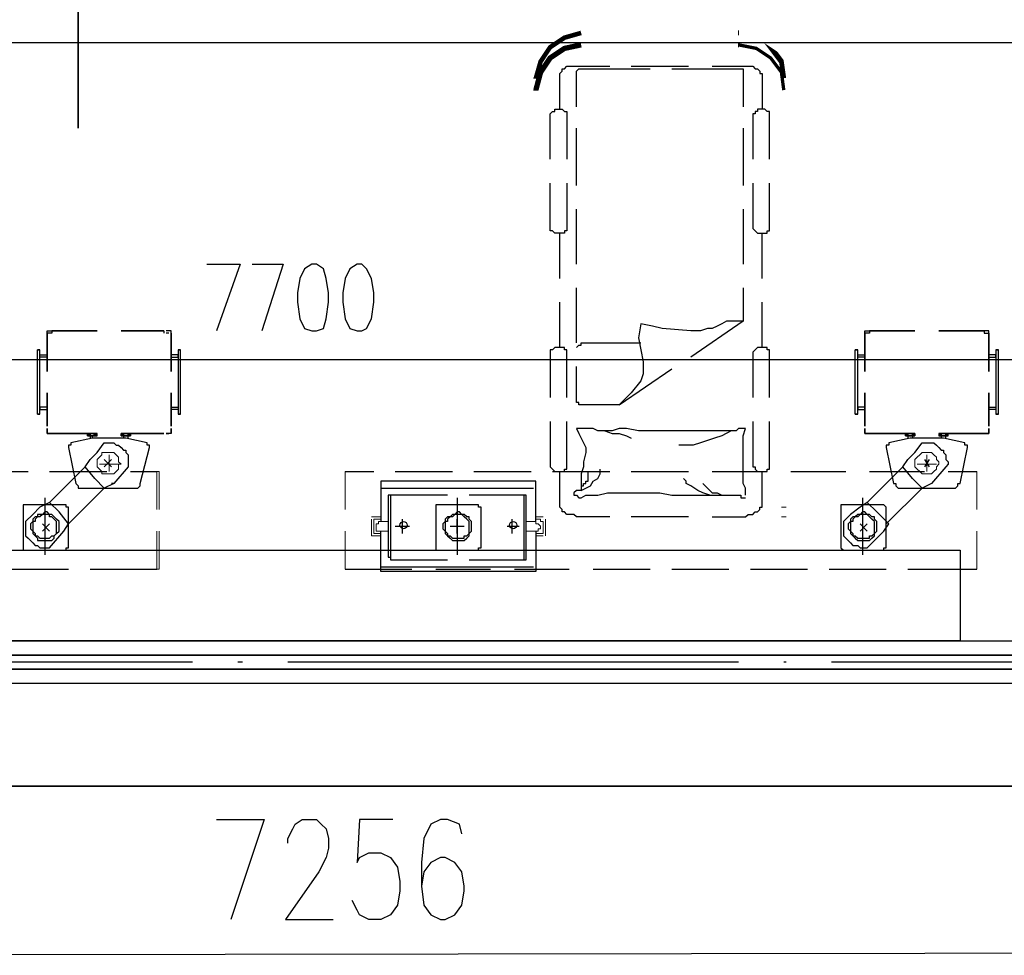
# Model space of a CAD drawing. Extents: x 946205 to 1159188, y -2116343 to -631856.
# Drawn here: x 960023 to 964394, y -1358516 to -1354361 of the extents above; entities that cross this region are included whole.
import ezdxf

# ---------------------------------------------------------------- set-up
doc = ezdxf.new("R2010")
doc.units = 0
doc.header["$LTSCALE"] = 1000
doc.header["$MEASUREMENT"] = 0
for name, color, linetype in [('PDF_0-吊塔', 7, 'Continuous'), ('PDF_0-输液导轨', 7, 'Continuous'), ('PDF_0-隔帘导轨', 7, 'Continuous'), ('PDF_CUR_METAL', 7, 'Continuous'), ('PDF_DOTE', 7, 'Continuous'), ('PDF_FURNITURE', 7, 'Continuous'), ('PDF_PUB_DIM', 7, 'Continuous'), ('PDF_WINDOW', 7, 'Continuous')]:
    doc.layers.add(name, color=color, linetype=linetype)

msp = doc.modelspace()

# ---------------------------------------------------------------- linework, layer by layer
at = {"layer": 'PDF_0-吊塔', "lineweight": 0}
for points, const_width in [([(962515.4, -1354472.4), (962441.3, -1354488.3), (962377.8, -1354530.7), (962335.5, -1354594.2), (962314.3, -1354673.5)], 23.5), ([(963415.1, -1354673.5), (963404.5, -1354594.2), (963356.9, -1354530.7), (963293.4, -1354488.3), (963214, -1354472.4)], 14.7)]:
    msp.add_lwpolyline(points, dxfattribs=dict(at, const_width=const_width))
for points in [[(963214, -1354461.9), (963214, -1354483)], [(962303.7, -1354673.5), (962324.9, -1354673.5)], [(963425.7, -1356568.2), (963404.5, -1356568.2)]]:
    msp.add_lwpolyline(points, dxfattribs=at)
at = {"layer": 'PDF_0-吊塔', "lineweight": 25}
for points in [[(962420.1, -1354758.2), (962420.1, -1354610), (962420.1, -1354599.5), (962430.7, -1354588.9), (962430.7, -1354578.3), (962441.3, -1354578.3), (962451.9, -1354567.7), (962462.5, -1354567.7), (962483.6, -1354567.7), (962494.2, -1354567.7), (962642.4, -1354567.7)], [(962494.2, -1354747.6), (962494.2, -1354588.9), (962504.8, -1354578.3), (962515.4, -1354578.3), (962526, -1354578.3), (962822.4, -1354578.3)], [(962494.2, -1354588.9), (962494.2, -1354588.9)], [(962737.7, -1354567.7), (962991.7, -1354567.7)], [(962917.6, -1354578.3), (963214, -1354578.3), (963224.6, -1354578.3), (963235.1, -1354578.3), (963235.1, -1354588.9), (963235.1, -1354747.6)], [(963097.5, -1354567.7), (963245.7, -1354567.7), (963256.3, -1354567.7), (963266.9, -1354567.7), (963277.5, -1354567.7), (963288.1, -1354578.3), (963298.6, -1354578.3), (963309.2, -1354588.9), (963309.2, -1354599.5), (963319.8, -1354599.5), (963319.8, -1354610), (963319.8, -1354758.2)], [(963214, -1354578.3), (963214, -1354578.3)], [(962377.8, -1354980.5), (962377.8, -1354790), (962377.8, -1354779.4), (962388.4, -1354768.8), (962399, -1354768.8), (962399, -1354758.2), (962409.6, -1354758.2), (962420.1, -1354758.2), (962430.7, -1354758.2), (962441.3, -1354768.8), (962451.9, -1354768.8), (962451.9, -1354779.4), (962451.9, -1354790), (962451.9, -1354980.5)], [(963351.6, -1354980.5), (963351.6, -1354790), (963351.6, -1354779.4), (963351.6, -1354768.8), (963341, -1354768.8), (963330.4, -1354758.2), (963319.8, -1354758.2), (963309.2, -1354758.2), (963298.6, -1354758.2), (963298.6, -1354768.8), (963288.1, -1354768.8), (963288.1, -1354779.4), (963277.5, -1354779.4), (963277.5, -1354790), (963277.5, -1354980.5)], [(962494.2, -1355096.9), (962494.2, -1354842.9)], [(963235.1, -1354842.9), (963235.1, -1355096.9)], [(962451.9, -1355086.3), (962451.9, -1355287.4), (962451.9, -1355298), (962441.3, -1355298), (962441.3, -1355308.6), (962430.7, -1355308.6), (962420.1, -1355308.6), (962409.6, -1355308.6), (962399, -1355308.6), (962388.4, -1355298), (962377.8, -1355298), (962377.8, -1355287.4), (962377.8, -1355086.3)], [(963277.5, -1355086.3), (963277.5, -1355287.4), (963288.1, -1355298), (963298.6, -1355308.6), (963309.2, -1355308.6), (963319.8, -1355308.6), (963330.4, -1355308.6), (963341, -1355308.6), (963341, -1355298), (963351.6, -1355298), (963351.6, -1355287.4), (963351.6, -1355086.3)], [(962494.2, -1355446.2), (962494.2, -1355202.8)], [(963235.1, -1355202.8), (963235.1, -1355446.2)], [(962377.8, -1355287.4), (962377.8, -1355287.4)], [(963351.6, -1355287.4), (963351.6, -1355287.4)], [(962420.1, -1355509.7), (962420.1, -1355308.6)], [(963319.8, -1355509.7), (963319.8, -1355308.6)], [(962494.2, -1355795.5), (962494.2, -1355552.1)], [(963235.1, -1355552.1), (963235.1, -1355700.2), (963002.3, -1355859)], [(962420.1, -1355816.7), (962420.1, -1355615.6)], [(963319.8, -1355816.7), (963319.8, -1355615.6)], [(963235.1, -1355700.2), (963214, -1355700.2), (963192.8, -1355700.2), (963171.6, -1355700.2), (963161.1, -1355700.2), (963139.9, -1355710.8), (963118.7, -1355721.4), (963097.5, -1355732), (963087, -1355732), (963076.4, -1355732), (963044.6, -1355742.6), (963002.3, -1355742.6), (962875.3, -1355732), (962832.9, -1355721.4), (962780, -1355710.8), (962769.4, -1355774.3), (962790.6, -1355880.2), (962790.6, -1355901.3), (962790.6, -1355933.1), (962780, -1355964.8), (962737.7, -1356017.8), (962684.8, -1356070.7), (962917.6, -1355911.9)], [(962451.9, -1356038.9), (962451.9, -1355837.8), (962451.9, -1355827.2), (962441.3, -1355827.2), (962441.3, -1355816.7), (962430.7, -1355816.7), (962420.1, -1355816.7), (962409.6, -1355816.7), (962399, -1355816.7), (962388.4, -1355827.2), (962377.8, -1355827.2), (962377.8, -1355837.8), (962377.8, -1356038.9)], [(962494.2, -1355816.7), (962504.8, -1355806.1), (962515.4, -1355806.1), (962515.4, -1355795.5), (962526, -1355795.5), (962780, -1355795.5)], [(962494.2, -1355816.7), (962494.2, -1355816.7)], [(963351.6, -1356038.9), (963351.6, -1355837.8), (963351.6, -1355827.2), (963341, -1355827.2), (963341, -1355816.7), (963330.4, -1355816.7), (963319.8, -1355816.7), (963309.2, -1355816.7), (963298.6, -1355816.7), (963288.1, -1355827.2), (963277.5, -1355837.8), (963277.5, -1356038.9)], [(960102.2, -1356113), (960102.2, -1355827.2)], [(960102.2, -1355827.2), (960112.7, -1355827.2), (960102.2, -1355827.2)], [(960112.7, -1356113), (960112.7, -1355827.2)], [(960144.5, -1355859), (960112.7, -1355859), (960112.7, -1355848.4), (960144.5, -1355848.4)], [(960694.9, -1355859), (960726.6, -1355859), (960726.6, -1355848.4), (960694.9, -1355848.4)], [(960737.2, -1356113), (960737.2, -1355827.2), (960726.6, -1355827.2), (960737.2, -1355827.2), (960726.6, -1355827.2), (960726.6, -1356113)], [(962377.8, -1355837.8), (962377.8, -1355837.8)], [(963351.6, -1355837.8), (963351.6, -1355837.8)], [(963732.6, -1356113), (963732.6, -1355827.2)], [(963732.6, -1355827.2), (963743.2, -1355827.2), (963732.6, -1355827.2)], [(963743.2, -1356113), (963743.2, -1355827.2)], [(963774.9, -1355859), (963743.2, -1355859), (963743.2, -1355848.4), (963774.9, -1355848.4)], [(964325.3, -1355859), (964357.1, -1355859), (964357.1, -1355848.4), (964325.3, -1355848.4)], [(964367.7, -1356113), (964367.7, -1355827.2), (964357.1, -1355827.2), (964367.7, -1355827.2), (964357.1, -1355827.2), (964357.1, -1356113)], [(962684.8, -1356070.7), (962526, -1356070.7), (962515.4, -1356070.7), (962504.8, -1356070.7), (962504.8, -1356060.1), (962494.2, -1356060.1), (962494.2, -1356049.5), (962494.2, -1355901.3)], [(960144.5, -1356081.3), (960112.7, -1356081.3), (960112.7, -1356091.9), (960144.5, -1356091.9)], [(960694.9, -1356081.3), (960726.6, -1356081.3), (960726.6, -1356091.9), (960694.9, -1356091.9)], [(963774.9, -1356081.3), (963743.2, -1356081.3), (963743.2, -1356091.9), (963774.9, -1356091.9)], [(964325.3, -1356081.3), (964357.1, -1356081.3), (964357.1, -1356091.9), (964325.3, -1356091.9)], [(960102.2, -1356113), (960112.7, -1356113), (960102.2, -1356113)], [(960737.2, -1356113), (960726.6, -1356113), (960737.2, -1356113)], [(963732.6, -1356113), (963743.2, -1356113), (963732.6, -1356113)], [(964367.7, -1356113), (964357.1, -1356113), (964367.7, -1356113)], [(962377.8, -1356144.8), (962377.8, -1356345.9), (962388.4, -1356356.5), (962399, -1356367.1), (962409.6, -1356367.1), (962420.1, -1356367.1), (962430.7, -1356367.1), (962441.3, -1356367.1), (962441.3, -1356356.5), (962451.9, -1356356.5), (962451.9, -1356345.9), (962451.9, -1356144.8)], [(963277.5, -1356144.8), (963277.5, -1356345.9), (963288.1, -1356345.9), (963288.1, -1356356.5), (963298.6, -1356367.1), (963309.2, -1356367.1), (963319.8, -1356367.1), (963330.4, -1356367.1), (963341, -1356367.1), (963341, -1356356.5), (963351.6, -1356356.5), (963351.6, -1356345.9), (963351.6, -1356144.8)], [(960324.4, -1356197.7), (960324.4, -1356197.7)], [(960324.4, -1356208.3), (960335, -1356208.3), (960324.4, -1356208.3)], [(960345.6, -1356218.9), (960345.6, -1356208.3), (960356.2, -1356208.3), (960356.2, -1356197.7), (960356.2, -1356208.3), (960356.2, -1356197.7), (960335, -1356197.7), (960335, -1356208.3), (960335, -1356197.7), (960335, -1356208.3), (960335, -1356218.9)], [(960335, -1356197.7), (960335, -1356208.3)], [(960335, -1356208.3), (960335, -1356208.3)], [(960335, -1356208.3), (960335, -1356208.3)], [(960335, -1356208.3), (960335, -1356208.3)], [(960335, -1356208.3), (960335, -1356208.3)], [(960345.6, -1356208.3), (960356.2, -1356208.3), (960366.8, -1356197.7), (960356.2, -1356208.3), (960366.8, -1356208.3)], [(960345.6, -1356208.3), (960366.8, -1356208.3), (960366.8, -1356197.7)], [(960345.6, -1356208.3), (960345.6, -1356208.3)], [(960356.2, -1356197.7), (960356.2, -1356197.7)], [(960366.8, -1356197.7), (960356.2, -1356208.3), (960366.8, -1356208.3)], [(960356.2, -1356197.7), (960356.2, -1356197.7)], [(960472.6, -1356197.7), (960472.6, -1356197.7)], [(960483.2, -1356208.3), (960483.2, -1356197.7), (960483.2, -1356208.3)], [(960483.2, -1356197.7), (960504.4, -1356197.7), (960483.2, -1356197.7)], [(960504.4, -1356218.9), (960504.4, -1356208.3), (960483.2, -1356208.3), (960483.2, -1356218.9)], [(960483.2, -1356208.3), (960483.2, -1356208.3)], [(960483.2, -1356208.3), (960483.2, -1356208.3)], [(960504.4, -1356197.7), (960504.4, -1356208.3), (960504.4, -1356197.7)], [(960504.4, -1356197.7), (960514.9, -1356197.7), (960514.9, -1356208.3), (960504.4, -1356208.3)], [(960504.4, -1356197.7), (960504.4, -1356197.7)], [(960504.4, -1356208.3), (960504.4, -1356208.3)], [(960504.4, -1356208.3), (960504.4, -1356208.3)], [(963245.7, -1356472.9), (963245.7, -1356462.3), (963245.7, -1356451.7), (963245.7, -1356441.1), (963235.1, -1356420), (963235.1, -1356367.1), (963235.1, -1356324.7), (963235.1, -1356293), (963235.1, -1356208.3), (963245.7, -1356176.5), (963224.6, -1356176.5), (963214, -1356176.5), (963203.4, -1356187.1), (963192.8, -1356187.1), (963171.6, -1356187.1), (963087, -1356187.1), (962938.8, -1356187.1), (962822.4, -1356187.1), (962769.4, -1356187.1), (962716.5, -1356176.5), (962684.8, -1356176.5), (962653, -1356187.1), (962621.2, -1356187.1), (962589.5, -1356187.1), (962568.3, -1356176.5), (962526, -1356176.5), (962494.2, -1356176.5), (962504.8, -1356197.7), (962536.6, -1356261.2), (962536.6, -1356271.8), (962536.6, -1356282.4), (962526, -1356324.7), (962526, -1356345.9), (962515.4, -1356377.6), (962515.4, -1356409.4), (962515.4, -1356451.7), (962536.6, -1356441.1), (962557.7, -1356430.6), (962568.3, -1356409.4), (962589.5, -1356398.8), (962600.1, -1356377.6), (962600.1, -1356356.5)], [(962621.2, -1356187.1), (962653, -1356197.7), (962684.8, -1356197.7), (962716.5, -1356208.3), (962737.7, -1356218.9)], [(963182.2, -1356187.1), (963139.9, -1356208.3), (963108.1, -1356218.9), (963044.6, -1356240), (963012.9, -1356250.6), (963002.3, -1356250.6), (962991.7, -1356250.6), (962949.4, -1356250.6)], [(963954.9, -1356197.7), (963954.9, -1356197.7)], [(963954.9, -1356208.3), (963965.5, -1356197.7), (963954.9, -1356208.3), (963965.5, -1356208.3), (963954.9, -1356208.3), (963954.9, -1356197.7)], [(963954.9, -1356197.7), (963954.9, -1356197.7)], [(963986.6, -1356197.7), (963986.6, -1356208.3), (963986.6, -1356197.7), (963986.6, -1356208.3), (963997.2, -1356197.7), (963986.6, -1356208.3), (963997.2, -1356208.3), (963986.6, -1356208.3), (963997.2, -1356197.7), (963986.6, -1356208.3), (963997.2, -1356197.7), (963986.6, -1356197.7), (963986.6, -1356208.3), (963986.6, -1356197.7), (963965.5, -1356197.7), (963986.6, -1356197.7), (963965.5, -1356197.7), (963986.6, -1356197.7), (963965.5, -1356197.7), (963965.5, -1356208.3), (963965.5, -1356197.7), (963965.5, -1356208.3), (963965.5, -1356197.7), (963965.5, -1356208.3), (963965.5, -1356218.9)], [(963965.5, -1356208.3), (963965.5, -1356208.3)], [(963965.5, -1356208.3), (963965.5, -1356208.3)], [(963965.5, -1356208.3), (963965.5, -1356208.3)], [(963997.2, -1356197.7), (963997.2, -1356208.3), (963986.6, -1356208.3), (963986.6, -1356218.9)], [(963986.6, -1356197.7), (963986.6, -1356197.7)], [(963986.6, -1356208.3), (963986.6, -1356208.3)], [(964103.1, -1356208.3), (964113.6, -1356197.7), (964103.1, -1356208.3), (964113.6, -1356208.3), (964134.8, -1356208.3), (964145.4, -1356197.7), (964134.8, -1356208.3), (964145.4, -1356208.3), (964134.8, -1356208.3), (964145.4, -1356197.7), (964134.8, -1356208.3), (964145.4, -1356208.3), (964145.4, -1356197.7), (964134.8, -1356197.7), (964145.4, -1356197.7)], [(964103.1, -1356197.7), (964103.1, -1356197.7)], [(964103.1, -1356197.7), (964103.1, -1356197.7)], [(964103.1, -1356197.7), (964103.1, -1356208.3), (964113.6, -1356208.3), (964103.1, -1356208.3), (964113.6, -1356197.7), (964103.1, -1356208.3), (964113.6, -1356197.7)], [(964113.6, -1356208.3), (964113.6, -1356197.7), (964113.6, -1356208.3)], [(964113.6, -1356197.7), (964134.8, -1356197.7), (964113.6, -1356197.7)], [(964134.8, -1356208.3), (964134.8, -1356197.7), (964113.6, -1356197.7), (964113.6, -1356208.3)], [(964134.8, -1356218.9), (964134.8, -1356208.3), (964113.6, -1356208.3), (964113.6, -1356218.9)], [(964113.6, -1356208.3), (964113.6, -1356208.3)], [(964134.8, -1356197.7), (964134.8, -1356208.3), (964134.8, -1356197.7)], [(964134.8, -1356208.3), (964134.8, -1356208.3)], [(964134.8, -1356208.3), (964134.8, -1356208.3)], [(960250.3, -1356240), (960250.3, -1356240)], [(963880.8, -1356240), (963880.8, -1356240)], [(964092.5, -1356250.6), (964092.5, -1356250.6)], [(960366.8, -1356282.4), (960366.8, -1356282.4)], [(960599.6, -1356261.2), (960599.6, -1356261.2)], [(963997.2, -1356282.4), (963997.2, -1356282.4)], [(964230.1, -1356261.2), (964230.1, -1356261.2)], [(960313.8, -1356345.9), (960155.1, -1356504.6), (960112.7, -1356525.8), (960081, -1356557.6), (960049.2, -1356589.3), (960049.2, -1356610.5), (960049.2, -1356621.1), (960049.2, -1356631.7), (960049.2, -1356642.2), (960049.2, -1356652.8), (960059.8, -1356663.4), (960070.4, -1356674), (960081, -1356684.6), (960091.6, -1356695.2), (960102.2, -1356695.2), (960112.7, -1356705.8), (960133.9, -1356705.8), (960144.5, -1356705.8), (960155.1, -1356705.8), (960218.6, -1356631.7), (960239.8, -1356599.9), (960197.4, -1356547), (960155.1, -1356504.6)], [(960335, -1356314.1), (960335, -1356314.1)], [(962451.9, -1356345.9), (962451.9, -1356345.9)], [(963277.5, -1356345.9), (963277.5, -1356345.9)], [(963944.3, -1356345.9), (963785.5, -1356504.6), (963753.8, -1356525.8), (963711.4, -1356557.6), (963679.7, -1356589.3), (963679.7, -1356610.5), (963679.7, -1356621.1), (963679.7, -1356631.7), (963679.7, -1356642.2), (963679.7, -1356652.8), (963690.3, -1356663.4), (963700.9, -1356674), (963711.4, -1356684.6), (963722, -1356695.2), (963732.6, -1356695.2), (963743.2, -1356695.2), (963753.8, -1356705.8), (963764.4, -1356705.8), (963774.9, -1356705.8), (963785.5, -1356705.8), (963859.6, -1356631.7), (963880.8, -1356599.9), (963827.9, -1356547), (963785.5, -1356504.6)], [(963965.5, -1356314.1), (963965.5, -1356314.1)], [(959805.8, -1356367.1), (960059.8, -1356367.1)], [(960155.1, -1356367.1), (960409.1, -1356367.1)], [(960514.9, -1356367.1), (960631.4, -1356367.1)], [(961467.5, -1356367.1), (961594.6, -1356367.1)], [(961689.8, -1356367.1), (961943.8, -1356367.1)], [(962039.1, -1356367.1), (962293.1, -1356367.1)], [(962388.4, -1356367.1), (962642.4, -1356367.1)], [(962642.4, -1356568.2), (962494.2, -1356568.2), (962483.6, -1356557.6), (962462.5, -1356557.6), (962451.9, -1356557.6), (962441.3, -1356547), (962430.7, -1356547), (962430.7, -1356536.4), (962420.1, -1356525.8), (962420.1, -1356515.2), (962420.1, -1356367.1)], [(962515.4, -1356430.6), (962526, -1356430.6), (962526, -1356420), (962536.6, -1356420), (962536.6, -1356409.4), (962547.2, -1356409.4), (962547.2, -1356398.8), (962547.2, -1356388.2), (962547.2, -1356377.6), (962547.2, -1356367.1)], [(962737.7, -1356367.1), (962991.7, -1356367.1)], [(963097.5, -1356367.1), (963341, -1356367.1)], [(963097.5, -1356568.2), (963245.7, -1356568.2), (963256.3, -1356557.6), (963266.9, -1356557.6), (963277.5, -1356557.6), (963288.1, -1356547), (963298.6, -1356547), (963309.2, -1356536.4), (963309.2, -1356525.8), (963319.8, -1356525.8), (963319.8, -1356515.2), (963319.8, -1356367.1)], [(963446.8, -1356367.1), (963690.3, -1356367.1)], [(963796.1, -1356367.1), (964039.6, -1356367.1)], [(964145.4, -1356367.1), (964272.4, -1356367.1)], [(960271.5, -1356420), (960271.5, -1356420)], [(960356.2, -1356398.8), (960356.2, -1356398.8)], [(960440.9, -1356420), (960440.9, -1356420)], [(961626.3, -1356409.4), (961626.3, -1356409.4)], [(962314.3, -1356589.3), (962314.3, -1356420), (962314.3, -1356409.4), (962303.7, -1356409.4), (961965, -1356409.4), (961626.3, -1356409.4), (961626.3, -1356420), (961626.3, -1356589.3)], [(962314.3, -1356420), (962314.3, -1356420)], [(963087, -1356472.9), (963055.2, -1356462.3), (963034, -1356451.7), (963002.3, -1356430.6), (962981.1, -1356420), (962981.1, -1356409.4), (962970.5, -1356398.8)], [(963055.2, -1356420), (963065.8, -1356430.6), (963076.4, -1356441.1), (963087, -1356451.7), (963097.5, -1356462.3), (963118.7, -1356462.3), (963139.9, -1356472.9), (963161.1, -1356472.9), (963182.2, -1356472.9)], [(963986.6, -1356398.8), (963986.6, -1356398.8)], [(964071.3, -1356420), (964071.3, -1356420)], [(960239.8, -1356599.9), (960398.5, -1356441.1)], [(960536.1, -1356441.1), (960536.1, -1356441.1)], [(961626.3, -1356441.1), (961965, -1356441.1), (962303.7, -1356441.1)], [(961922.7, -1356472.9), (961668.6, -1356472.9), (961658.1, -1356472.9), (961658.1, -1356483.5), (961658.1, -1356748.1), (961668.6, -1356748.1), (961668.6, -1356758.7), (961922.7, -1356758.7)], [(961668.6, -1356472.9), (961668.6, -1356472.9)], [(961668.6, -1356472.9), (961668.6, -1356758.7)], [(962017.9, -1356758.7), (962261.4, -1356758.7), (962272, -1356758.7), (962272, -1356748.1), (962272, -1356483.5), (962272, -1356472.9), (962261.4, -1356472.9), (962017.9, -1356472.9)], [(962261.4, -1356472.9), (962261.4, -1356758.7)], [(962515.4, -1356451.7), (962504.8, -1356451.7), (962494.2, -1356451.7), (962483.6, -1356462.3), (962483.6, -1356472.9), (962494.2, -1356472.9), (962504.8, -1356483.5), (962515.4, -1356483.5), (962536.6, -1356472.9), (962589.5, -1356472.9), (962631.8, -1356462.3), (962737.7, -1356462.3), (962864.7, -1356462.3), (962917.6, -1356472.9), (962938.8, -1356472.9), (962981.1, -1356472.9), (963055.2, -1356472.9), (963139.9, -1356472.9), (963192.8, -1356472.9), (963203.4, -1356472.9), (963214, -1356472.9), (963224.6, -1356472.9), (963224.6, -1356483.5), (963235.1, -1356483.5), (963245.7, -1356483.5)], [(963870.2, -1356599.9), (964029, -1356441.1)], [(964166.6, -1356441.1), (964166.6, -1356441.1)], [(960049.2, -1356515.2), (960049.2, -1356515.2)], [(960133.9, -1356483.5), (960133.9, -1356737.5)], [(961880.3, -1356515.2), (961880.3, -1356515.2)], [(961965, -1356483.5), (961965, -1356737.5)], [(962272, -1356483.5), (962272, -1356483.5)], [(963679.7, -1356515.2), (963679.7, -1356515.2)], [(963764.4, -1356483.5), (963764.4, -1356737.5)], [(960081, -1356557.6), (960081, -1356557.6)], [(960112.7, -1356525.8), (960112.7, -1356525.8)], [(960197.4, -1356547), (960197.4, -1356547)], [(960239.8, -1356525.8), (960239.8, -1356525.8)], [(962070.9, -1356525.8), (962070.9, -1356525.8)], [(963711.4, -1356557.6), (963711.4, -1356557.6)], [(963753.8, -1356525.8), (963753.8, -1356525.8)], [(963827.9, -1356547), (963827.9, -1356547)], [(963870.2, -1356525.8), (963870.2, -1356525.8)], [(962991.7, -1356568.2), (962737.7, -1356568.2)], [(960218.6, -1356631.7), (960218.6, -1356631.7)], [(962314.3, -1356631.7), (962314.3, -1356811.6), (962303.7, -1356811.6), (961965, -1356811.6), (961626.3, -1356811.6), (961626.3, -1356631.7)], [(963859.6, -1356631.7), (963859.6, -1356631.7)], [(960059.8, -1356663.4), (960059.8, -1356663.4)], [(960091.6, -1356695.2), (960091.6, -1356695.2)], [(963690.3, -1356663.4), (963690.3, -1356663.4)], [(960218.6, -1356716.3), (960218.6, -1356716.3)], [(961658.1, -1356748.1), (961658.1, -1356748.1)], [(962261.4, -1356758.7), (962261.4, -1356758.7)], [(959985.7, -1356801), (960239.8, -1356801)], [(960335, -1356801), (960631.4, -1356801)], [(961467.5, -1356801), (961763.9, -1356801)], [(961626.3, -1356790.4), (961965, -1356790.4), (962303.7, -1356790.4)], [(961626.3, -1356811.6), (961626.3, -1356811.6)], [(961869.8, -1356801), (962113.2, -1356801)], [(962219, -1356801), (962462.5, -1356801)], [(962303.7, -1356811.6), (962303.7, -1356811.6)], [(962568.3, -1356801), (962822.4, -1356801)], [(962917.6, -1356801), (963171.6, -1356801)], [(963266.9, -1356801), (963520.9, -1356801)], [(963616.2, -1356801), (963870.2, -1356801)], [(963965.5, -1356801), (964272.4, -1356801)]]:
    msp.add_lwpolyline(points, dxfattribs=at)
for points in [[(960144.5, -1355774.3), (960144.5, -1355922.5)], [(960165.7, -1355742.6), (960366.8, -1355742.6)], [(960472.6, -1355742.6), (960663.1, -1355742.6)], [(960694.9, -1355774.3), (960694.9, -1355922.5)], [(963774.9, -1355774.3), (963774.9, -1355922.5)], [(963796.1, -1355742.6), (963997.2, -1355742.6)], [(964103.1, -1355742.6), (964304.2, -1355742.6)], [(964325.3, -1355774.3), (964325.3, -1355922.5)], [(960144.5, -1356017.8), (960144.5, -1356165.9)], [(960694.9, -1356017.8), (960694.9, -1356165.9)], [(963774.9, -1356017.8), (963774.9, -1356165.9)], [(964325.3, -1356017.8), (964325.3, -1356165.9)], [(960165.7, -1356197.7), (960366.8, -1356197.7)], [(960324.4, -1356208.3), (960335, -1356197.7), (960324.4, -1356208.3), (960335, -1356208.3)], [(960335, -1356197.7), (960356.2, -1356197.7), (960335, -1356197.7), (960335, -1356208.3), (960324.4, -1356208.3), (960324.4, -1356197.7), (960324.4, -1356208.3)], [(960356.2, -1356197.7), (960335, -1356197.7)], [(960356.2, -1356208.3), (960335, -1356208.3)], [(960345.6, -1356208.3), (960356.2, -1356208.3), (960366.8, -1356197.7)], [(960356.2, -1356197.7), (960356.2, -1356208.3)], [(960483.2, -1356208.3), (960472.6, -1356208.3), (960472.6, -1356197.7), (960472.6, -1356208.3), (960483.2, -1356197.7), (960472.6, -1356208.3), (960483.2, -1356208.3), (960504.4, -1356208.3), (960514.9, -1356197.7), (960504.4, -1356208.3), (960514.9, -1356208.3), (960504.4, -1356208.3), (960514.9, -1356197.7), (960504.4, -1356208.3), (960504.4, -1356197.7), (960483.2, -1356197.7)], [(960472.6, -1356197.7), (960663.1, -1356197.7)], [(960472.6, -1356208.3), (960483.2, -1356197.7), (960472.6, -1356208.3), (960483.2, -1356208.3)], [(963796.1, -1356197.7), (963997.2, -1356197.7)], [(963954.9, -1356208.3), (963965.5, -1356197.7), (963954.9, -1356208.3), (963965.5, -1356208.3)], [(963986.6, -1356208.3), (963965.5, -1356208.3)], [(964103.1, -1356197.7), (964304.2, -1356197.7)], [(960345.6, -1356218.9), (960250.3, -1356240), (960250.3, -1356250.6), (960239.8, -1356250.6), (960239.8, -1356261.2), (960271.5, -1356420), (960282.1, -1356430.6), (960282.1, -1356441.1), (960292.7, -1356441.1), (960303.3, -1356441.1), (960536.1, -1356441.1), (960546.7, -1356441.1), (960557.3, -1356430.6), (960557.3, -1356420), (960599.6, -1356261.2), (960599.6, -1356250.6), (960589, -1356250.6), (960589, -1356240), (960493.8, -1356218.9), (960419.7, -1356218.9)], [(960440.9, -1356420), (960430.3, -1356420), (960440.9, -1356420), (960398.5, -1356441.1), (960356.2, -1356398.8), (960313.8, -1356345.9), (960335, -1356314.1), (960366.8, -1356282.4), (960398.5, -1356240), (960409.1, -1356240), (960419.7, -1356240), (960430.3, -1356240), (960440.9, -1356240), (960451.4, -1356250.6), (960462, -1356250.6), (960472.6, -1356261.2), (960483.2, -1356271.8), (960493.8, -1356271.8), (960493.8, -1356282.4), (960504.4, -1356293), (960504.4, -1356303.5), (960504.4, -1356314.1), (960504.4, -1356324.7), (960504.4, -1356335.3), (960504.4, -1356345.9)], [(963976.1, -1356218.9), (963880.8, -1356240), (963880.8, -1356250.6), (963870.2, -1356250.6), (963870.2, -1356261.2), (963902, -1356420), (963912.5, -1356420), (963912.5, -1356430.6), (963923.1, -1356441.1), (963933.7, -1356441.1), (964166.6, -1356441.1), (964177.2, -1356441.1), (964187.7, -1356430.6), (964187.7, -1356420), (964198.3, -1356420), (964230.1, -1356261.2), (964230.1, -1356250.6), (964219.5, -1356250.6), (964219.5, -1356240), (964124.2, -1356218.9), (964050.1, -1356218.9)], [(964029, -1356441.1), (963986.6, -1356398.8), (963944.3, -1356345.9), (963965.5, -1356314.1), (963997.2, -1356282.4), (964029, -1356240), (964039.6, -1356240), (964060.7, -1356240), (964071.3, -1356240), (964081.9, -1356240), (964092.5, -1356250.6), (964103.1, -1356261.2), (964113.6, -1356271.8), (964124.2, -1356271.8), (964124.2, -1356282.4), (964134.8, -1356293), (964134.8, -1356303.5), (964134.8, -1356314.1), (964145.4, -1356324.7), (964145.4, -1356335.3), (964134.8, -1356345.9), (964071.3, -1356420)], [(960218.6, -1356515.2), (960049.2, -1356515.2), (960038.6, -1356515.2), (960038.6, -1356525.8), (960038.6, -1356695.2), (960038.6, -1356705.8), (960038.6, -1356716.3), (960049.2, -1356716.3), (960218.6, -1356716.3), (960229.2, -1356716.3), (960229.2, -1356705.8), (960239.8, -1356705.8), (960239.8, -1356695.2), (960239.8, -1356525.8), (960229.2, -1356525.8), (960229.2, -1356515.2)], [(961869.8, -1356695.2), (961869.8, -1356705.8), (961869.8, -1356716.3), (961880.3, -1356716.3), (962049.7, -1356716.3), (962060.3, -1356716.3), (962060.3, -1356705.8), (962070.9, -1356705.8), (962070.9, -1356695.2), (962070.9, -1356525.8), (962060.3, -1356525.8), (962060.3, -1356515.2), (962049.7, -1356515.2), (961880.3, -1356515.2), (961869.8, -1356515.2), (961869.8, -1356525.8)], [(963849, -1356515.2), (963679.7, -1356515.2), (963669.1, -1356515.2), (963669.1, -1356525.8), (963669.1, -1356695.2), (963669.1, -1356705.8), (963679.7, -1356716.3), (963849, -1356716.3), (963859.6, -1356716.3), (963859.6, -1356705.8), (963870.2, -1356705.8), (963870.2, -1356695.2), (963870.2, -1356525.8), (963859.6, -1356515.2)], [(960197.4, -1356610.5), (960197.4, -1356599.9), (960197.4, -1356589.3), (960186.8, -1356578.7), (960176.2, -1356568.2), (960165.7, -1356557.6), (960155.1, -1356557.6), (960144.5, -1356547), (960133.9, -1356547), (960123.3, -1356557.6), (960102.2, -1356557.6), (960102.2, -1356568.2), (960091.6, -1356568.2), (960081, -1356578.7), (960081, -1356589.3), (960070.4, -1356599.9), (960070.4, -1356610.5), (960070.4, -1356621.1), (960081, -1356631.7), (960081, -1356642.2), (960091.6, -1356652.8), (960102.2, -1356663.4), (960102.2, -1356674), (960123.3, -1356674), (960133.9, -1356674), (960144.5, -1356674), (960155.1, -1356674), (960165.7, -1356674), (960176.2, -1356663.4), (960176.2, -1356652.8), (960186.8, -1356642.2), (960197.4, -1356631.7), (960197.4, -1356621.1)], [(960081, -1356610.5), (960081, -1356621.1), (960081, -1356631.7), (960091.6, -1356642.2), (960091.6, -1356652.8), (960102.2, -1356652.8), (960112.7, -1356663.4), (960123.3, -1356663.4), (960133.9, -1356663.4), (960144.5, -1356663.4), (960155.1, -1356663.4), (960165.7, -1356652.8), (960176.2, -1356652.8), (960186.8, -1356642.2), (960186.8, -1356631.7), (960186.8, -1356621.1), (960186.8, -1356610.5), (960186.8, -1356599.9), (960186.8, -1356589.3), (960176.2, -1356578.7), (960165.7, -1356568.2), (960155.1, -1356568.2), (960155.1, -1356557.6), (960144.5, -1356557.6), (960133.9, -1356557.6), (960123.3, -1356557.6), (960112.7, -1356568.2), (960102.2, -1356568.2), (960091.6, -1356578.7), (960091.6, -1356589.3), (960081, -1356589.3), (960081, -1356599.9)], [(962028.5, -1356610.5), (962028.5, -1356599.9), (962028.5, -1356589.3), (962017.9, -1356578.7), (962017.9, -1356568.2), (962007.4, -1356568.2), (961996.8, -1356557.6), (961986.2, -1356557.6), (961975.6, -1356547), (961965, -1356547), (961954.4, -1356557.6), (961943.8, -1356557.6), (961933.3, -1356568.2), (961922.7, -1356568.2), (961912.1, -1356578.7), (961912.1, -1356589.3), (961901.5, -1356599.9), (961901.5, -1356610.5), (961901.5, -1356621.1), (961912.1, -1356631.7), (961912.1, -1356642.2), (961922.7, -1356652.8), (961933.3, -1356663.4), (961943.8, -1356674), (961954.4, -1356674), (961965, -1356674), (961975.6, -1356674), (961986.2, -1356674), (961996.8, -1356674), (962007.4, -1356663.4), (962017.9, -1356652.8), (962017.9, -1356642.2), (962028.5, -1356631.7), (962028.5, -1356621.1)], [(961912.1, -1356610.5), (961912.1, -1356621.1), (961912.1, -1356631.7), (961922.7, -1356642.2), (961922.7, -1356652.8), (961933.3, -1356652.8), (961943.8, -1356663.4), (961954.4, -1356663.4), (961965, -1356663.4), (961975.6, -1356663.4), (961986.2, -1356663.4), (961996.8, -1356663.4), (961996.8, -1356652.8), (962007.4, -1356652.8), (962017.9, -1356642.2), (962017.9, -1356631.7), (962017.9, -1356621.1), (962017.9, -1356610.5), (962017.9, -1356599.9), (962017.9, -1356589.3), (962007.4, -1356578.7), (961996.8, -1356568.2), (961986.2, -1356557.6), (961975.6, -1356557.6), (961965, -1356557.6), (961954.4, -1356557.6), (961943.8, -1356568.2), (961933.3, -1356568.2), (961922.7, -1356578.7), (961922.7, -1356589.3), (961912.1, -1356589.3), (961912.1, -1356599.9)], [(963827.9, -1356610.5), (963827.9, -1356599.9), (963827.9, -1356589.3), (963817.3, -1356578.7), (963817.3, -1356568.2), (963806.7, -1356568.2), (963796.1, -1356557.6), (963785.5, -1356557.6), (963774.9, -1356547), (963764.4, -1356547), (963753.8, -1356557.6), (963743.2, -1356557.6), (963732.6, -1356568.2), (963722, -1356568.2), (963711.4, -1356578.7), (963711.4, -1356589.3), (963700.9, -1356599.9), (963700.9, -1356610.5), (963700.9, -1356621.1), (963711.4, -1356631.7), (963711.4, -1356642.2), (963722, -1356652.8), (963732.6, -1356663.4), (963743.2, -1356674), (963753.8, -1356674), (963764.4, -1356674), (963774.9, -1356674), (963785.5, -1356674), (963796.1, -1356674), (963806.7, -1356663.4), (963817.3, -1356652.8), (963817.3, -1356642.2), (963827.9, -1356631.7), (963827.9, -1356621.1)], [(963711.4, -1356610.5), (963711.4, -1356621.1), (963711.4, -1356631.7), (963722, -1356642.2), (963722, -1356652.8), (963732.6, -1356652.8), (963743.2, -1356663.4), (963753.8, -1356663.4), (963764.4, -1356663.4), (963774.9, -1356663.4), (963785.5, -1356663.4), (963796.1, -1356663.4), (963796.1, -1356652.8), (963806.7, -1356652.8), (963817.3, -1356642.2), (963817.3, -1356631.7), (963817.3, -1356621.1), (963817.3, -1356610.5), (963817.3, -1356599.9), (963817.3, -1356589.3), (963806.7, -1356578.7), (963796.1, -1356568.2), (963785.5, -1356557.6), (963774.9, -1356557.6), (963764.4, -1356557.6), (963753.8, -1356557.6), (963743.2, -1356568.2), (963732.6, -1356568.2), (963722, -1356578.7), (963722, -1356589.3), (963711.4, -1356589.3), (963711.4, -1356599.9)]]:
    msp.add_lwpolyline(points, close=True, dxfattribs=at)
at = {"layer": 'PDF_0-吊塔', "lineweight": 5}
for points in [[(960472.6, -1356335.3), (960462, -1356324.7), (960462, -1356314.1), (960462, -1356303.5), (960451.4, -1356293), (960440.9, -1356282.4), (960430.3, -1356282.4), (960419.7, -1356282.4), (960409.1, -1356282.4), (960398.5, -1356282.4), (960387.9, -1356282.4), (960387.9, -1356293), (960377.4, -1356303.5), (960366.8, -1356314.1), (960366.8, -1356324.7), (960366.8, -1356335.3), (960366.8, -1356345.9), (960377.4, -1356356.5), (960387.9, -1356367.1), (960387.9, -1356377.6), (960398.5, -1356377.6), (960409.1, -1356377.6), (960419.7, -1356377.6), (960430.3, -1356377.6), (960440.9, -1356377.6), (960451.4, -1356367.1), (960462, -1356356.5), (960462, -1356345.9), (960462, -1356335.3)], [(964103.1, -1356335.3), (964103.1, -1356324.7), (964092.5, -1356314.1), (964092.5, -1356303.5), (964081.9, -1356293), (964071.3, -1356282.4), (964060.7, -1356282.4), (964050.1, -1356282.4), (964039.6, -1356282.4), (964029, -1356282.4), (964018.4, -1356293), (964007.8, -1356303.5), (963997.2, -1356314.1), (963997.2, -1356324.7), (963997.2, -1356335.3), (963997.2, -1356345.9), (964007.8, -1356356.5), (964018.4, -1356367.1), (964029, -1356377.6), (964039.6, -1356377.6), (964050.1, -1356377.6), (964060.7, -1356377.6), (964071.3, -1356377.6), (964081.9, -1356367.1), (964092.5, -1356356.5), (964092.5, -1356345.9)]]:
    msp.add_lwpolyline(points, close=True, dxfattribs=at)
at = {"layer": 'PDF_0-吊塔', "lineweight": 9}
for points in [[(960631.4, -1356536.4), (960631.4, -1356367.1), (960642, -1356367.1), (960642, -1356377.6), (960642, -1356536.4)], [(961467.5, -1356367.1), (961467.5, -1356536.4)], [(960642, -1356631.7), (960642, -1356790.4), (960642, -1356801), (960631.4, -1356801), (960631.4, -1356631.7)], [(961467.5, -1356631.7), (961467.5, -1356801)]]:
    msp.add_lwpolyline(points, dxfattribs=at)
for points in [[(964272.4, -1356367.1), (964272.4, -1356377.6), (964272.4, -1356536.4)], [(964272.4, -1356790.4), (964272.4, -1356801), (964272.4, -1356631.7)]]:
    msp.add_lwpolyline(points, close=True, dxfattribs=at)
at = {"layer": 'PDF_0-吊塔', "lineweight": 18}
for points in [[(961626.3, -1356568.2), (961584, -1356568.2)], [(961626.3, -1356652.8), (961584, -1356652.8), (961584, -1356578.7)], [(961584, -1356578.7), (961584, -1356578.7)], [(961626.3, -1356578.7), (961594.6, -1356578.7), (961594.6, -1356589.3), (961594.6, -1356642.2), (961626.3, -1356642.2)], [(961658.1, -1356589.3), (961626.3, -1356589.3), (961615.7, -1356589.3), (961615.7, -1356599.9), (961605.1, -1356599.9), (961605.1, -1356610.5), (961605.1, -1356621.1), (961605.1, -1356631.7), (961615.7, -1356631.7), (961626.3, -1356631.7), (961658.1, -1356631.7)], [(962272, -1356631.7), (962314.3, -1356631.7), (962324.9, -1356631.7), (962324.9, -1356621.1), (962335.5, -1356621.1), (962335.5, -1356610.5), (962324.9, -1356599.9), (962314.3, -1356599.9), (962314.3, -1356589.3), (962272, -1356589.3)], [(962314.3, -1356568.2), (962346.1, -1356568.2)], [(962314.3, -1356642.2), (962335.5, -1356642.2), (962346.1, -1356642.2), (962346.1, -1356589.3), (962335.5, -1356589.3), (962335.5, -1356578.7), (962314.3, -1356578.7)], [(962346.1, -1356578.7), (962346.1, -1356578.7)], [(962356.6, -1356652.8), (962356.6, -1356578.7)], [(962314.3, -1356652.8), (962346.1, -1356652.8)]]:
    msp.add_lwpolyline(points, dxfattribs=at)
at = {"layer": 'PDF_0-输液导轨', "lineweight": 0, "const_width": 20.4}
msp.add_lwpolyline([(962515.4, -1354419.5), (962441.3, -1354440.7), (962377.8, -1354483), (962335.5, -1354546.5), (962314.3, -1354620.6)], dxfattribs=at)
at = {"layer": 'PDF_0-输液导轨', "lineweight": 0}
msp.add_lwpolyline([(963415.1, -1354620.6, 21, 21, 0), (963404.5, -1354546.5, 23.5, 23.5, 0), (963356.9, -1354483, 0, 0, 0), (963293.4, -1354440.7, 0, 0, 0), (963214, -1354419.5, 0, 0, 0)], format="xyseb", dxfattribs=at)
for points in [[(963214, -1354408.9), (963214, -1354430.1)], [(962303.7, -1354620.6), (962324.9, -1354620.6)], [(963425.7, -1356525.8), (963404.5, -1356525.8)]]:
    msp.add_lwpolyline(points, dxfattribs=at)
at = {"layer": 'PDF_0-输液导轨', "lineweight": 25}
for points in [[(960144.5, -1355742.6), (960144.5, -1355742.6)], [(960144.5, -1355753.2), (960144.5, -1355753.2)], [(960144.5, -1355774.3), (960144.5, -1355774.3)], [(960165.7, -1355742.6), (960165.7, -1355742.6)], [(960165.7, -1355753.2), (960165.7, -1355753.2)], [(960663.1, -1355742.6), (960663.1, -1355753.2)], [(960694.9, -1355753.2), (960694.9, -1355774.3), (960694.9, -1355742.6), (960673.7, -1355742.6)], [(960673.7, -1355742.6), (960673.7, -1355742.6)], [(960684.3, -1355753.2), (960673.7, -1355753.2)], [(960673.7, -1355753.2), (960673.7, -1355753.2)], [(960684.3, -1355753.2), (960684.3, -1355753.2)], [(960694.9, -1355742.6), (960694.9, -1355742.6)], [(960694.9, -1355774.3), (960694.9, -1355774.3)], [(963774.9, -1355742.6), (963774.9, -1355742.6)], [(963774.9, -1355753.2), (963774.9, -1355753.2)], [(963774.9, -1355774.3), (963774.9, -1355774.3)], [(963796.1, -1355742.6), (963796.1, -1355742.6)], [(963796.1, -1355753.2), (963796.1, -1355753.2)], [(964304.2, -1355742.6), (964304.2, -1355742.6)], [(964304.2, -1355753.2), (964304.2, -1355753.2)], [(964325.3, -1355742.6), (964325.3, -1355742.6)], [(964325.3, -1355753.2), (964325.3, -1355753.2)], [(964325.3, -1355774.3), (964325.3, -1355774.3)], [(960144.5, -1356165.9), (960144.5, -1356165.9)], [(960694.9, -1356165.9), (960694.9, -1356165.9)], [(963774.9, -1356165.9), (963774.9, -1356165.9)], [(964325.3, -1356165.9), (964325.3, -1356165.9)], [(960144.5, -1356176.5), (960144.5, -1356176.5)], [(960144.5, -1356176.5), (960144.5, -1356176.5)], [(960165.7, -1356197.7), (960144.5, -1356197.7), (960165.7, -1356197.7)], [(960144.5, -1356197.7), (960144.5, -1356197.7)], [(960165.7, -1356197.7), (960165.7, -1356197.7)], [(960663.1, -1356197.7), (960663.1, -1356197.7)], [(960694.9, -1356197.7), (960694.9, -1356176.5), (960694.9, -1356197.7), (960673.7, -1356197.7), (960684.3, -1356197.7)], [(960673.7, -1356197.7), (960673.7, -1356197.7)], [(960684.3, -1356197.7), (960684.3, -1356197.7)], [(960694.9, -1356176.5), (960694.9, -1356176.5)], [(960694.9, -1356176.5), (960694.9, -1356176.5)], [(960694.9, -1356197.7), (960694.9, -1356197.7)], [(963774.9, -1356176.5), (963774.9, -1356176.5)], [(963774.9, -1356176.5), (963774.9, -1356176.5)], [(963796.1, -1356197.7), (963774.9, -1356197.7), (963796.1, -1356197.7)], [(963774.9, -1356197.7), (963774.9, -1356197.7)], [(963796.1, -1356197.7), (963796.1, -1356197.7)], [(964304.2, -1356197.7), (964304.2, -1356197.7)], [(964304.2, -1356197.7), (964325.3, -1356197.7), (964304.2, -1356197.7)], [(964325.3, -1356176.5), (964325.3, -1356176.5)], [(964325.3, -1356176.5), (964325.3, -1356176.5)], [(964325.3, -1356197.7), (964325.3, -1356197.7)]]:
    msp.add_lwpolyline(points, dxfattribs=at)
for points in [[(960144.5, -1355742.6), (960165.7, -1355742.6), (960165.7, -1355753.2), (960144.5, -1355753.2), (960144.5, -1355774.3)], [(963774.9, -1355742.6), (963796.1, -1355742.6), (963796.1, -1355753.2), (963774.9, -1355753.2), (963774.9, -1355774.3)], [(964325.3, -1355753.2), (964325.3, -1355774.3), (964325.3, -1355742.6), (964304.2, -1355742.6), (964304.2, -1355753.2)], [(960144.5, -1356197.7), (960144.5, -1356176.5)], [(963774.9, -1356197.7), (963774.9, -1356176.5)], [(964325.3, -1356197.7), (964325.3, -1356176.5)]]:
    msp.add_lwpolyline(points, close=True, dxfattribs=at)
at = {"layer": 'PDF_0-隔帘导轨', "lineweight": 0}
for points in [[(960419.7, -1356367.1), (960419.7, -1356293)], [(964050.1, -1356367.1), (964050.1, -1356293)], [(960462, -1356335.3), (960377.4, -1356335.3)], [(964092.5, -1356335.3), (964007.8, -1356335.3)]]:
    msp.add_lwpolyline(points, dxfattribs=at)
at = {"layer": 'PDF_0-隔帘导轨', "lineweight": 25}
for points in [[(960430.3, -1356314.1), (960398.5, -1356345.9)], [(960398.5, -1356314.1), (960430.3, -1356345.9)], [(964060.7, -1356314.1), (964039.6, -1356345.9)], [(964039.6, -1356314.1), (964060.7, -1356345.9)], [(960123.3, -1356599.9), (960155.1, -1356631.7)], [(960155.1, -1356599.9), (960123.3, -1356631.7)], [(961721.6, -1356642.2), (961721.6, -1356578.7)], [(961965, -1356642.2), (961965, -1356578.7)], [(962208.5, -1356642.2), (962208.5, -1356578.7)], [(963753.8, -1356599.9), (963785.5, -1356631.7)], [(963785.5, -1356599.9), (963753.8, -1356631.7)], [(961689.8, -1356610.5), (961753.3, -1356610.5)], [(961933.3, -1356610.5), (961996.8, -1356610.5)], [(962187.3, -1356610.5), (962240.2, -1356610.5)]]:
    msp.add_lwpolyline(points, dxfattribs=at)
for centre in [(961726.9, -1356605.2), (962213.7, -1356605.2)]:
    msp.add_circle(centre, 15.9, dxfattribs=at)
at = {"layer": 'PDF_CUR_METAL', "lineweight": 25}
msp.add_lwpolyline([(957826.5, -1357764.2), (1008017.8, -1357764.2)], close=True, dxfattribs=at)
at = {"layer": 'PDF_DOTE', "lineweight": 25}
for points in [[(960790.1, -1357213.8), (958789.7, -1357213.8)], [(961012.4, -1357213.8), (960991.2, -1357213.8)], [(963214, -1357213.8), (961213.5, -1357213.8)], [(963425.7, -1357213.8), (963415.1, -1357213.8)], [(965627.2, -1357213.8), (963626.8, -1357213.8)]]:
    msp.add_lwpolyline(points, dxfattribs=at)
at = {"layer": 'PDF_FURNITURE', "lineweight": 25}
msp.add_lwpolyline([(964198.3, -1357118.5), (958398.1, -1357118.5), (958398.1, -1356716.3), (964198.3, -1356716.3)], close=True, dxfattribs=at)
at = {"layer": 'PDF_PUB_DIM', "lineweight": 25}
for points in [[(960282.1, -1354842.9), (960282.1, -1352609.6)], [(961319.4, -1355446.2), (961287.6, -1355467.4), (961266.4, -1355509.7), (961255.9, -1355573.2), (961255.9, -1355615.6), (961266.4, -1355689.6), (961287.6, -1355732), (961319.4, -1355742.6), (961340.5, -1355742.6), (961372.3, -1355732), (961382.9, -1355689.6), (961393.5, -1355615.6), (961393.5, -1355573.2), (961382.9, -1355509.7), (961372.3, -1355467.4), (961340.5, -1355446.2)], [(961520.5, -1355446.2), (961488.7, -1355467.4), (961467.5, -1355509.7), (961457, -1355573.2), (961457, -1355615.6), (961467.5, -1355689.6), (961488.7, -1355732), (961520.5, -1355742.6), (961541.6, -1355742.6), (961562.8, -1355732), (961584, -1355689.6), (961594.6, -1355615.6), (961594.6, -1355573.2), (961584, -1355509.7), (961562.8, -1355467.4), (961541.6, -1355446.2)]]:
    msp.add_lwpolyline(points, close=True, dxfattribs=at)
for points in [[(957329, -1354461.9), (960282.1, -1354461.9), (965076.8, -1354461.9)], [(960853.6, -1355446.2), (961001.8, -1355446.2), (960896, -1355742.6)], [(961054.8, -1355446.2), (961192.4, -1355446.2), (961097.1, -1355742.6)], [(956979.8, -1355869.6), (957382, -1355869.6), (965076.8, -1355869.6), (973173.9, -1355869.6), (981080.5, -1355869.6), (981472.1, -1355869.6), (989378.7, -1355869.6), (997475.7, -1355869.6), (1005181.2, -1355869.6)], [(960896, -1357912.4), (961107.7, -1357912.4), (960959.5, -1358356.9)], [(961213.5, -1358018.2), (961213.5, -1357997.1), (961234.7, -1357954.7), (961245.3, -1357933.5), (961277, -1357912.4), (961340.5, -1357912.4), (961361.7, -1357933.5), (961382.9, -1357954.7), (961393.5, -1357997.1), (961393.5, -1358039.4), (961382.9, -1358081.7), (961351.1, -1358145.2), (961202.9, -1358356.9), (961414.6, -1358356.9)], [(961679.2, -1357912.4), (961531.1, -1357912.4), (961520.5, -1358102.9), (961531.1, -1358081.7), (961573.4, -1358060.6), (961626.3, -1358060.6), (961668.6, -1358081.7), (961700.4, -1358124.1), (961711, -1358187.6), (961711, -1358229.9), (961700.4, -1358293.4), (961668.6, -1358335.8), (961626.3, -1358356.9), (961573.4, -1358356.9), (961531.1, -1358335.8), (961520.5, -1358314.6), (961499.3, -1358272.2)], [(961986.2, -1357975.9), (961975.6, -1357933.5), (961922.7, -1357912.4), (961890.9, -1357912.4), (961848.6, -1357933.5), (961816.8, -1357997.1), (961806.2, -1358102.9), (961806.2, -1358208.7), (961816.8, -1358293.4), (961848.6, -1358335.8), (961890.9, -1358356.9), (961912.1, -1358356.9), (961954.4, -1358335.8), (961986.2, -1358293.4), (961996.8, -1358229.9), (961996.8, -1358208.7), (961986.2, -1358145.2), (961954.4, -1358102.9), (961912.1, -1358081.7), (961890.9, -1358081.7), (961848.6, -1358102.9), (961816.8, -1358145.2), (961806.2, -1358208.7)], [(957826.5, -1358515.7), (965076.8, -1358505.1)]]:
    msp.add_lwpolyline(points, dxfattribs=at)
at = {"layer": 'PDF_WINDOW', "lineweight": 25}
for points in [[(957826.5, -1357118.5), (964674.6, -1357118.5), (964674.6, -1357309.1), (957826.5, -1357309.1)], [(957826.5, -1357118.5), (964674.6, -1357118.5), (964674.6, -1357309.1), (957826.5, -1357309.1)], [(964674.6, -1357182.1), (957826.5, -1357182.1)], [(964674.6, -1357245.6), (957826.5, -1357245.6)]]:
    msp.add_lwpolyline(points, close=True, dxfattribs=at)

doc.saveas('drawing.dxf')
